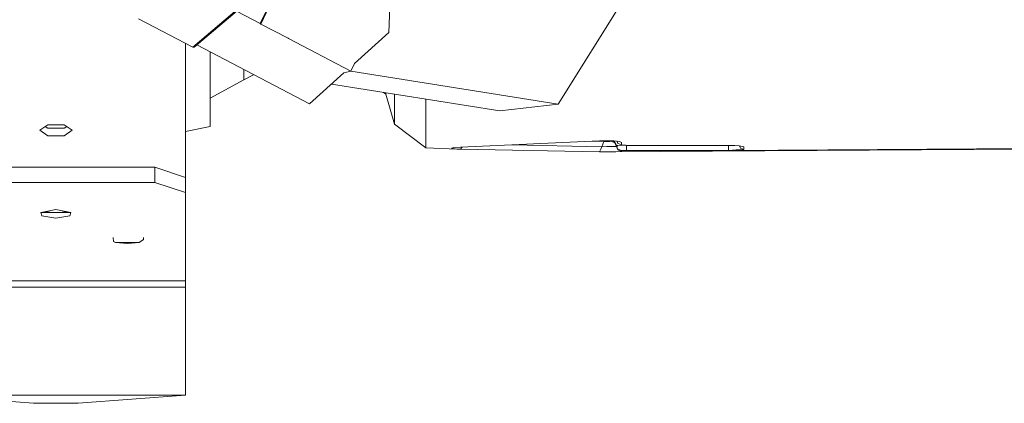
# Model space of a CAD drawing. Units: millimetres. Extents: x 967 to 8470, y -1530 to 1682.
# Drawn here: x 3943 to 4040, y 85 to 122 of the extents above; entities that cross this region are included whole.
import ezdxf

# ---------------------------------------------------------------- set-up
doc = ezdxf.new("R2010")
doc.units = ezdxf.units.MM
doc.layers.add('1', color=7, linetype='Continuous', true_color=0xffffff)

msp = doc.modelspace()

# ---------------------------------------------------------------- linework, layer by layer
at = {"layer": '1', "color": 18, "linetype": 'Continuous', "lineweight": 13}
for p, q in [((4004.538059, 127.583236), (3996.12689, 114.118323)), ((3960.320234, 119.706459), (3967.283726, 125.600621)), ((3967.379332, 125.558436), (3960.457563, 119.699948)), ((3979.52652, 121.124208), (3979.693829, 125.654795)), ((3966.945648, 122.005448), (3967.699907, 123.621039)), ((3967.766799, 123.606913), (3966.999769, 121.963896)), ((3960.320234, 119.706459), (3955.017567, 122.484937)), ((3966.945648, 122.005448), (3964.620763, 123.223621)), ((3966.999769, 121.963896), (3966.945648, 122.005448)), ((3969.659328, 120.570377), (3966.999769, 121.963896)), ((3969.713211, 120.555319), (3969.659328, 120.570377)), ((3975.819588, 117.355868), (3969.713211, 120.555319)), ((3976.166211, 118.098361), (3979.526281, 121.123597)), ((3979.526281, 121.123597), (3979.52652, 121.124208)), ((3959.623575, 120.071493), (3959.623575, 116.009347)), ((3960.320234, 119.706459), (3960.457563, 119.699948)), ((3960.714492, 119.917409), (3971.759081, 114.130408)), ((3962.048769, 119.218292), (3962.048769, 117.175552)), ((3975.819588, 117.355868), (3976.166211, 118.098361)), ((3962.048769, 117.175552), (3962.048769, 111.916132)), ((3965.334892, 117.496471), (3965.334892, 116.484001)), ((3966.282127, 117.000151), (3965.334892, 116.484001)), ((3971.759081, 114.130408), (3975.138346, 117.172925)), ((3975.138346, 117.172925), (3975.819588, 117.355868)), ((3996.12689, 114.118323), (3975.819588, 117.355868)), ((3959.623575, 116.009347), (3959.623575, 106.946431)), ((3965.334892, 116.484001), (3962.048769, 114.693379)), ((3973.925625, 116.081053), (3990.413189, 113.452509)), ((3979.237318, 115.083262), (3978.982313, 115.274886)), ((3979.237318, 115.083262), (3979.237318, 115.234232)), ((3980.07822, 112.158015), (3979.237318, 115.083262)), ((3980.07822, 115.10017), (3980.07822, 114.451811)), ((3980.07822, 114.451811), (3980.07822, 112.158015)), ((3983.154297, 112.174816), (3983.154297, 114.609764)), ((3996.12689, 114.118323), (3990.413189, 113.452509)), ((3946.121216, 112.096839), (3945.336103, 111.554407)), ((3946.121216, 111.755215), (3945.867122, 111.921286)), ((3947.726011, 112.096839), (3946.121216, 112.096839)), ((3947.726011, 112.096839), (3948.511124, 111.554407)), ((3947.726011, 111.755215), (3947.980105, 111.921286)), ((3959.623575, 111.432115), (3962.048769, 111.916132)), ((3980.07822, 112.158015), (3983.154297, 109.846435)), ((3983.154297, 112.174816), (3983.154297, 111.092634)), ((3945.336103, 111.554407), (3946.121216, 111.022443)), ((3946.121216, 111.755215), (3947.726011, 111.755215)), ((3946.121216, 111.022443), (3947.726011, 111.022443)), ((3948.511124, 111.554407), (3947.726011, 111.022443)), ((3983.154297, 111.092634), (3983.154297, 109.846435)), ((3986.546993, 109.898426), (4000.180721, 110.529043)), ((4000.39196, 109.948896), (3991.619241, 110.133038)), ((4000.603199, 110.469677), (3999.440132, 110.494787)), ((4000.180721, 110.529043), (4001.316547, 110.535689)), ((4000.290871, 109.709106), (4000.39196, 109.948896)), ((4000.39196, 109.948896), (4000.497341, 110.208653)), ((4000.880241, 109.955885), (4000.39196, 109.948896)), ((4000.603199, 110.469677), (4000.497341, 110.208653)), ((4000.603199, 110.469677), (4000.846863, 110.468514)), ((4000.846863, 110.468514), (4001.067162, 110.471226)), ((4000.880241, 109.955885), (4001.319408, 109.962732)), ((4001.101494, 110.471651), (4001.067162, 110.471226)), ((4001.101494, 110.471651), (4001.179218, 110.472612)), ((4001.179218, 110.472612), (4001.31464, 110.482126)), ((4001.31464, 110.535678), (4001.31464, 110.482126)), ((4001.31464, 110.482126), (4001.668453, 110.335737)), ((4001.316547, 110.535689), (4001.560688, 110.511228)), ((4001.319408, 109.962732), (4001.388073, 109.963804)), ((4001.388073, 109.963804), (4001.544952, 109.966248)), ((4001.416976, 110.525627), (4001.668453, 110.421643)), ((4001.814842, 109.982334), (4001.544952, 109.966248)), ((4001.560688, 110.511228), (4001.576424, 110.509634)), ((4002.130985, 110.454045), (4001.576424, 110.509634)), ((4001.814842, 110.068433), (4001.668453, 110.421643)), ((4001.668453, 110.335737), (4001.670361, 110.330999)), ((4001.814842, 109.982334), (4001.670361, 110.330999)), ((4001.944065, 110.074662), (4001.814842, 110.068433)), ((4001.879379, 109.913586), (4001.814842, 110.068433)), ((4001.814842, 110.068433), (4001.814842, 109.982334)), ((4001.962662, 109.627262), (4001.814842, 109.982334)), ((4001.944065, 110.074662), (4001.87397, 109.900117)), ((4001.875739, 110.479631), (4001.882553, 110.463202)), ((4001.882553, 110.463202), (4001.961231, 110.274501)), ((4002.481937, 110.10053), (4001.944065, 110.074662)), ((4001.961231, 110.274501), (4001.979351, 110.267036)), ((4002.314568, 110.128723), (4001.979351, 110.267036)), ((4002.314568, 110.37229), (4002.11124, 110.456024)), ((4002.314568, 110.37229), (4002.130985, 110.454045)), ((4002.314568, 110.37229), (4002.314568, 110.128723)), ((4002.482414, 110.11295), (4002.314568, 110.128723)), ((4002.56956, 110.104741), (4002.481937, 110.10053)), ((4002.482414, 110.11295), (4002.749443, 110.087797)), ((4002.749443, 110.087797), (4002.81477, 110.081665)), ((4012.814522, 110.081673), (4002.81477, 110.081665)), ((4002.81477, 109.948084), (4002.81477, 110.081665)), ((4002.81477, 109.948084), (4002.81477, 109.753691)), ((4013.388634, 110.07116), (4012.814522, 110.081673)), ((4012.814522, 110.081673), (4012.814522, 109.759651)), ((4013.388634, 110.07116), (4013.411522, 110.070266)), ((4013.868332, 110.042281), (4013.411522, 110.070266)), ((4013.961315, 109.816462), (4013.867334, 110.042343)), ((4014.314651, 109.950155), (4013.868332, 110.042281)), ((4014.314651, 109.670259), (4014.314651, 109.950155)), ((3983.154297, 109.846435), (3986.202002, 109.721854)), ((3985.906839, 109.854661), (3985.681057, 109.79908)), ((3985.681057, 109.79908), (3986.202002, 109.721854)), ((3986.546993, 109.898426), (3985.906839, 109.854661)), ((3986.527443, 109.708726), (3986.202002, 109.721854)), ((3986.546993, 109.708153), (3986.527443, 109.708726)), ((3986.546993, 109.708153), (3986.693621, 109.867379)), ((3986.546993, 109.708153), (4000.180721, 109.449029)), ((3986.693621, 109.867379), (3986.700322, 109.905518)), ((4000.180721, 109.449029), (4000.290871, 109.709106)), ((4001.001835, 109.446473), (4000.180721, 109.449029)), ((4054.200172, 109.791053), (4001.001835, 109.446473)), ((4001.001835, 109.446473), (4001.760483, 109.453104)), ((4002.305031, 109.477393), (4001.760483, 109.453104)), ((4001.962662, 109.713562), (4001.87397, 109.900117)), ((4001.962662, 109.713562), (4001.978874, 109.706946)), ((4002.314568, 109.482549), (4001.962662, 109.627262)), ((4002.314568, 109.568916), (4001.978874, 109.706946)), ((4002.314568, 109.482549), (4002.305031, 109.477393)), ((4002.379894, 109.571896), (4002.314568, 109.568916)), ((4002.314568, 109.482549), (4002.314568, 109.568916)), ((4002.64883, 109.584227), (4002.379894, 109.571896)), ((4002.64883, 109.584227), (4012.814522, 109.591842)), ((4002.64883, 109.584227), (4002.81477, 109.591834)), ((4002.81477, 109.753691), (4002.81477, 109.745987)), ((4002.81477, 109.591834), (4002.81477, 109.745987)), ((4012.814522, 109.591842), (4002.81477, 109.591834)), ((4054.200172, 109.838238), (4012.814522, 109.591842)), ((4012.814522, 109.759651), (4012.814522, 109.753691)), ((4012.814522, 109.591842), (4012.814522, 109.753691)), ((4012.814522, 109.591842), (4013.554096, 109.63051)), ((4013.569355, 109.6313), (4013.554096, 109.63051)), ((4014.314651, 109.670259), (4013.569355, 109.6313)), ((4013.961315, 109.816462), (4013.966084, 109.814353)), ((4014.314651, 109.670259), (4013.966084, 109.814353)), ((3937.223673, 107.931517), (3956.623554, 107.931517)), ((3956.623554, 106.434412), (3956.623554, 107.931517)), ((3959.623575, 106.946431), (3956.623554, 107.931517)), ((3937.223673, 106.434412), (3956.623554, 106.434412)), ((3959.623575, 105.449088), (3956.623554, 106.434412)), ((3959.623575, 106.946431), (3959.623575, 105.449088)), ((3959.623575, 96.808657), (3959.623575, 105.449088)), ((3945.447445, 103.506207), (3945.62912, 103.541628)), ((3945.447445, 103.506207), (3945.543766, 103.163399)), ((3948.399782, 103.506207), (3945.447445, 103.506207)), ((3946.923733, 103.793949), (3945.62912, 103.541628)), ((3945.903481, 103.595101), (3946.514067, 103.506207)), ((3946.923733, 103.793949), (3948.218107, 103.541628)), ((3947.333328, 103.506207), (3947.943802, 103.5951)), ((3948.399782, 103.506207), (3948.218107, 103.541628)), ((3948.399782, 103.506207), (3948.303461, 103.163399)), ((3946.923733, 102.962494), (3945.543766, 103.163399)), ((3948.303461, 103.163399), (3946.923733, 102.962494)), ((3952.558994, 100.653119), (3952.543974, 101.052739)), ((3952.775478, 100.581676), (3952.558994, 100.653119)), ((3955.071926, 100.581676), (3952.775478, 100.581676)), ((3952.775478, 100.581676), (3953.923702, 100.47584)), ((3955.071926, 100.581676), (3953.923702, 100.47584)), ((3953.923702, 100.47584), (3953.923702, 100.581676)), ((3955.071926, 100.581676), (3955.511093, 100.85617)), ((3955.511093, 100.85617), (3955.511093, 101.051309)), ((3959.623575, 96.808657), (3934.223652, 96.808657)), ((3959.623575, 96.187398), (3959.623575, 96.808657)), ((3934.223652, 96.187398), (3959.623575, 96.187398)), ((3959.623575, 85.620515), (3959.623575, 96.187398)), ((3959.623575, 85.620515), (3934.223652, 85.620515)), ((3934.223652, 85.620515), (3944.736242, 84.815666)), ((3959.623575, 85.620515), (3949.111223, 84.815666)), ((3949.111223, 84.815666), (3944.736242, 84.815666))]:
    msp.add_line(p, q, dxfattribs=at)

doc.saveas('drawing.dxf')
